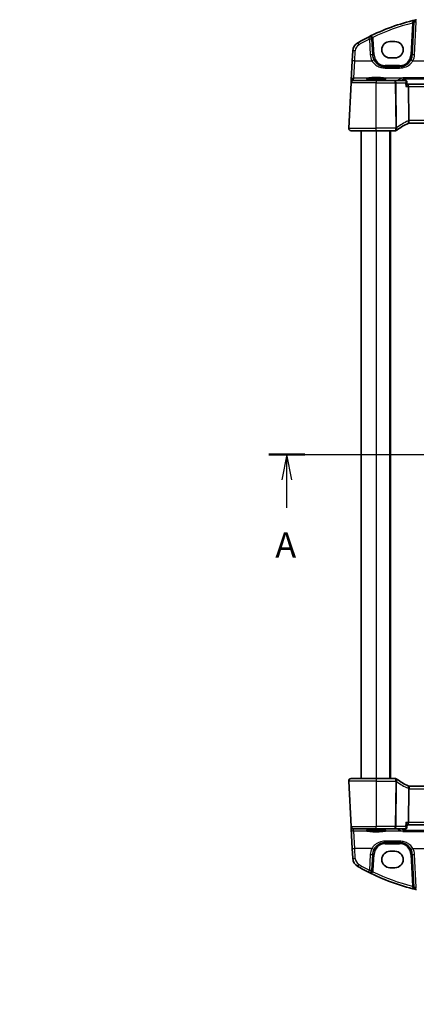
# Model space of a CAD drawing. Units: millimetres. Extents: x 0 to 6296, y 0 to 1124.
# Drawn here: x 1638 to 1796, y 525 to 917 of the extents above; entities that cross this region are included whole.
import ezdxf

# ---------------------------------------------------------------- set-up
doc = ezdxf.new("R2010")
doc.units = ezdxf.units.MM
for name, color, linetype, lineweight in [('Dimension (ISO)', 7, 'Continuous', 18), ('Section Line (ISO)', 7, 'Continuous', 25), ('Visible (ISO)', 7, 'Continuous', 35), ('Visible Narrow (ISO)', 7, 'Continuous', 25)]:
    doc.layers.add(name, color=color, linetype=linetype, lineweight=lineweight)
doc.styles.add('Note Text (TK)', font='MS PGothic.ttf')
doc.dimstyles.new('Default - Method 1b (TK)', dxfattribs={"dimscale": 3, "dimtxt": 2.5, "dimasz": 2.5, "dimexe": 1, "dimexo": 1.5, "dimgap": 1, "dimtad": 1, "dimtoh": 1, "dimrnd": 1e-08, "dimdsep": 46, "dimtxsty": 'Note Text (TK)', "dimcen": 0.09, "dimdle": 5, "dimclrd": 100, "dimclre": 100, "dimclrt": 7, "dimadec": 1, "dimazin": 1, "dimtfac": 1, "dimtmove": 0, "dimatfit": 3, "dimfxl": 1, "dimtolj": 1, "dimlwd": -1, "dimlwe": -1, "dimarcsym": 0})

# ---------------------------------------------------------------- blocks, each defined once
blk = doc.blocks.new('2dTransSection0')
at = {"layer": 'Section Line (ISO)', "linetype": 'Continuous'}
for p, q in [((152.995, 194.069), (217.952, 194.069)), ((154.785, 194.069), (154.285, 191.569)), ((154.785, 191.569), (154.785, 194.069)), ((155.285, 191.569), (154.785, 194.069)), ((216.162, 194.069), (215.662, 191.569)), ((216.162, 191.569), (216.162, 194.069)), ((216.662, 191.569), (216.162, 194.069)), ((154.785, 188.759), (154.785, 191.569)), ((216.162, 188.759), (216.162, 191.569))]:
    blk.add_line(p, q, dxfattribs=at)
at = {"layer": 'Section Line (ISO)', "linetype": 'Continuous', "lineweight": 50}
for p, q in [((152.995, 194.069), (156.575, 194.069)), ((214.372, 194.069), (217.952, 194.069))]:
    blk.add_line(p, q, dxfattribs=at)
at = {"layer": 'Section Line (ISO)', "char_height": 2.5, "attachment_point": 7, "style": 'Note Text (TK)'}
for insert in [(153.649, 183.04), (215.025, 183.04)]:
    blk.add_mtext('A', dxfattribs=dict(at, insert=insert))
blk = doc.blocks.new('*D42')
at = {"layer": 'Defpoints', "color": 0}
for p in [(1778.05, 476.74), (1781.55, 470.68)]:
    blk.add_point(p, dxfattribs=at)
at = {"layer": 'Dimension (ISO)', "color": 100}
for p, q in [((1637.66, 497.35), (1766.15, 497.35)), ((1766.15, 497.35), (1774.3, 483.23)), ((1779.53, 473.71), (1780.07, 473.71)), ((1779.8, 473.44), (1779.8, 473.98))]:
    blk.add_line(p, q, dxfattribs=at)
blk.add_solid([(1775.38, 483.86), (1773.22, 482.61), (1778.05, 476.74)], dxfattribs=at)
at = {"layer": 'Dimension (ISO)', "color": 7, "insert": (1637.66, 511.18), "char_height": 7.5, "attachment_point": 4, "style": 'Note Text (TK)'}
blk.add_mtext('\\A1; 4-M4 六角穴付ボルト\\P4-M4 Countersunk hole', dxfattribs=at)

msp = doc.modelspace()

# ---------------------------------------------------------------- linework, layer by layer
at = {"layer": 'Visible (ISO)'}
for p, q in [((1794.8122, 916.5155), (1794.131, 903.5162)), ((1778.4572, 903.5162), (1778.1307, 909.746)), ((1787.3014, 908.7962), (1785.3014, 908.7962)), ((1770.4668, 905.0564), (1770.2586, 901.0828)), ((1785.3014, 902.2715), (1787.3014, 902.2715)), ((1770.2586, 901.0828), (1769.8536, 893.356)), ((1789.1378, 898.7779), (1783.4504, 898.7779)), ((1768.8565, 874.3302), (1769.7999, 892.3302)), ((1769.8081, 892.4866), (1769.7999, 892.3302)), ((1769.8536, 893.356), (1769.8081, 892.4866)), ((1770.7985, 893.2779), (1779.8014, 893.2779)), ((1787.4168, 893.2779), (1779.8014, 893.2779)), ((1791.5522, 893.2779), (1787.4168, 893.2779)), ((1792.078, 892.7979), (1792.1798, 891.7236)), ((1792.4319, 891.7779), (1792.1746, 891.7779)), ((1940.1708, 891.7779), (1792.4319, 891.7779)), ((1792.7606, 877.3187), (1792.6242, 890.8302)), ((1792.9752, 876.2779), (1939.6276, 876.2779)), ((1779.8014, 873.2779), (1769.8552, 873.2779)), ((1773.8014, 873.2779), (1773.8014, 615.2779)), ((1779.8014, 873.2779), (1787.4476, 873.2779)), ((1785.3014, 873.2779), (1785.3014, 615.2779)), ((1768.8565, 614.2256), (1769.7999, 596.2256)), ((1769.8552, 615.2779), (1779.8014, 615.2779)), ((1787.4476, 615.2779), (1779.8014, 615.2779)), ((1939.6276, 612.2779), (1792.9752, 612.2779)), ((1792.7606, 611.2371), (1792.6242, 597.7256)), ((1769.7999, 596.2256), (1769.8081, 596.0692)), ((1769.8081, 596.0692), (1769.8536, 595.1998)), ((1792.078, 595.7579), (1792.1798, 596.8322)), ((1792.1746, 596.7779), (1792.4319, 596.7779)), ((1792.4319, 596.7779), (1940.1708, 596.7779)), ((1769.8536, 595.1998), (1770.2586, 587.473)), ((1779.8014, 595.2779), (1770.7985, 595.2779)), ((1779.8014, 595.2779), (1787.4168, 595.2779)), ((1787.4168, 595.2779), (1791.5522, 595.2779)), ((1783.4504, 589.7779), (1789.1378, 589.7779)), ((1770.2586, 587.473), (1770.4668, 583.4994)), ((1778.1307, 578.8098), (1778.4572, 585.0396)), ((1787.3014, 586.2843), (1785.3014, 586.2843)), ((1794.131, 585.0396), (1794.8122, 572.0403)), ((1785.3014, 579.7596), (1787.3014, 579.7596))]:
    msp.add_line(p, q, dxfattribs=at)
for centre, radius, start, end in [((1814.892, 834.659), 85, 103.129741, 116.713062), ((1795.8108, 916.4631), 1, 103.129741, 177), ((1814.892, 834.659), 85, 102.947166, 103.129741), ((1814.892, 834.659), 85, 116.713062, 119.943398), ((1777.1321, 909.6936), 1, 3, 116.713062), ((1774.4613, 904.8471), 4, 119.943398, 177), ((1783.4504, 903.7779), 5, 183, 207.251886), ((1789.1378, 903.7779), 5, 332.748114, 357), ((1770.7985, 892.2779), 1, 90, 177), ((1800.5127, 857.837), 20, 113.37282, 127.953536), ((1792.9752, 875.2779), 1, 101.72994, 113.37282), ((1792.9752, 875.2779), 1, 90, 101.72994), ((1769.8552, 874.2779), 1, 177, 270), ((1787.4476, 874.2779), 1, 270, 308.473063), ((1800.5127, 857.837), 20, 127.953536, 128.473063), ((1769.8552, 614.2779), 1, 90, 183), ((1787.4476, 614.2779), 1, 51.526937, 90), ((1800.5127, 630.7188), 20, 231.526937, 232.046464), ((1800.5127, 630.7188), 20, 232.046464, 246.62718), ((1792.9752, 613.2779), 1, 246.62718, 258.27006), ((1792.9752, 613.2779), 1, 258.27006, 270), ((1770.7985, 596.2779), 1, 183, 270), ((1783.4504, 584.7779), 5, 152.748114, 177), ((1789.1378, 584.7779), 5, 3, 27.251886), ((1774.4613, 583.7087), 4, 183, 240.056602), ((1814.892, 653.8967), 85, 240.056602, 243.286938), ((1777.1321, 578.8622), 1, 243.286938, 357), ((1814.892, 653.8967), 85, 243.286938, 256.870259), ((1795.8108, 572.0927), 1, 183, 256.870259), ((1814.892, 653.8967), 85, 256.870259, 257.052834)]:
    msp.add_arc(centre, radius, start, end, dxfattribs=at)
for centre, major_axis, ratio, start_param, end_param in [((1785.3014, 905.5339), (0, 3.2624), 0.99999833, 0, 3.14159265), ((1787.3014, 905.5339), (0, -3.2624), 0.99999833, 0, 3.14159265), ((1792.4319, 890.7779), (0, -1), 0.1925824, 1.6231562, 3.14159265), ((1792.4319, 597.7779), (0, -1), 0.1925824, 0, 1.51843645), ((1785.3014, 583.0219), (0, 3.2624), 0.99999833, 0, 3.14159265), ((1787.3014, 583.0219), (0, -3.2624), 0.99999833, 0, 3.14159265)]:
    msp.add_ellipse(centre, major_axis=major_axis, ratio=ratio, start_param=start_param, end_param=end_param, dxfattribs=at)
for points, knots in [([(1783.4504, 898.7779), (1783.1595, 898.7779), (1782.8685, 898.8034), (1782.1266, 898.9341), (1781.6847, 899.0777), (1780.8256, 899.4933), (1780.4133, 899.7751), (1779.6287, 900.5031), (1779.2726, 900.9695), (1779.0054, 901.4884)], [0, 0, 0, 0, 0.104722547, 0.104722547, 0.272278622, 0.272278622, 0.45441832, 0.45441832, 0.66515339, 0.66515339, 0.66515339, 0.66515339]), ([(1793.5828, 901.4884), (1793.3883, 901.1108), (1793.1466, 900.7603), (1792.4205, 899.9472), (1791.8774, 899.5419), (1790.6137, 898.9456), (1789.8778, 898.7779), (1789.1378, 898.7779)], [-0.665165469, -0.665165469, -0.665165469, -0.665165469, -0.511787476, -0.511787476, -0.266382686, -0.266382686, 0, 0, 0, 0]), ([(1790.515, 894.3834), (1790.5159, 894.3833), (1790.5167, 894.3831), (1790.5715, 894.3714), (1790.6258, 894.3473), (1790.7246, 894.277), (1790.77, 894.2318), (1790.839, 894.1319), (1790.865, 894.0818), (1790.8948, 893.9966), (1790.9031, 893.9659), (1790.9091, 893.9345)], [-0.000398207, -0.000398207, -0.000398207, -0.000398207, 0, 0, 0.0252870888, 0.0252870888, 0.0489814956, 0.0489814956, 0.0673890682, 0.0673890682, 0.0771832182, 0.0771832182, 0.0771832182, 0.0771832182]), ([(1783.6072, 893.9863), (1783.6073, 893.9865), (1783.5915, 893.9778), (1783.5388, 893.9596), (1783.5008, 893.9488), (1783.3963, 893.9244), (1783.325, 893.9107), (1783.1514, 893.8826), (1783.0469, 893.8684), (1782.8092, 893.8409), (1782.6753, 893.8276), (1782.3829, 893.8029), (1782.2242, 893.7915), (1781.8868, 893.7708), (1781.7081, 893.7616), (1781.3355, 893.7457), (1781.1417, 893.739), (1780.7442, 893.7285), (1780.5405, 893.7246), (1780.1284, 893.7196), (1779.9201, 893.7186), (1779.5042, 893.7194), (1779.2966, 893.7213), (1778.8875, 893.7279), (1778.686, 893.7326), (1778.2943, 893.7447), (1778.104, 893.7521), (1777.7398, 893.7695), (1777.5659, 893.7794), (1777.239, 893.8015), (1777.086, 893.8136), (1776.8056, 893.8396), (1776.678, 893.8535), (1776.4527, 893.8824), (1776.3545, 893.8974), (1776.193, 893.927), (1776.1281, 893.9418), (1776.039, 893.9672), (1776.01, 893.9788), (1775.9969, 893.9854), (1775.9956, 893.9864), (1775.9956, 893.9864)], [-1.43081413, -1.43081413, -1.43081413, -1.43081413, -1.32341013, -1.32341013, -1.21169385, -1.21169385, -1.07399893, -1.07399893, -0.92375964, -0.92375964, -0.76850993, -0.76850993, -0.61123556, -0.61123556, -0.45310858, -0.45310858, -0.29462194, -0.29462194, -0.13599168, -0.13599168, 0.02268876, 0.02268876, 0.18137891, 0.18137891, 0.34005055, 0.34005055, 0.49865286, 0.49865286, 0.65706627, 0.65706627, 0.81501522, 0.81501522, 0.97185914, 0.97185914, 1.12599501, 1.12599501, 1.27291157, 1.27291157, 1.39909593, 1.39909593, 1.43081413, 1.43081413, 1.43081413, 1.43081413]), ([(1791.7321, 893.2465), (1791.7216, 893.2503), (1791.7108, 893.2538), (1791.6884, 893.2602), (1791.6769, 893.2632), (1791.6532, 893.2683), (1791.6411, 893.2705), (1791.6164, 893.2741), (1791.6037, 893.2755), (1791.5782, 893.2774), (1791.5653, 893.2779), (1791.5522, 893.2779)], [0, 0, 0, 0, 0.00090228767, 0.00090228767, 0.00180457534, 0.00180457534, 0.00270686301, 0.00270686301, 0.00360915068, 0.00360915068, 0.00451143834, 0.00451143834, 0.00451143834, 0.00451143834]), ([(1792.1798, 891.7236), (1792.1803, 891.7182), (1792.1804, 891.7125), (1792.1785, 891.6637), (1792.1588, 891.6048), (1792.0829, 891.4449), (1792.0163, 891.336), (1791.8515, 891.0984), (1791.7499, 890.9667), (1791.6382, 890.8332), (1791.637, 890.8317), (1791.6357, 890.8302)], [0.025045266, 0.025045266, 0.025045266, 0.025045266, 0.030285691, 0.030285691, 0.067308518, 0.067308518, 0.117233277, 0.117233277, 0.170664444, 0.170664444, 0.171265956, 0.171265956, 0.171265956, 0.171265956]), ([(1792.078, 892.7979), (1792.0755, 892.8243), (1792.0708, 892.8537), (1792.0538, 892.918), (1792.0413, 892.9531), (1792.0049, 893.0254), (1791.9807, 893.0626), (1791.9209, 893.1314), (1791.8854, 893.1628), (1791.8098, 893.2135), (1791.7701, 893.2329), (1791.7321, 893.2465)], [-0.0123693854, -0.0123693854, -0.0123693854, -0.0123693854, -0.0098955083, -0.0098955083, -0.0074216313, -0.0074216313, -0.0049477542, -0.0049477542, -0.0024738771, -0.0024738771, 0, 0, 0, 0]), ([(1792.7719, 876.257), (1792.7722, 876.2571), (1792.7725, 876.2571), (1792.785, 876.26), (1792.796, 876.2689), (1792.8147, 876.2983), (1792.8226, 876.3185), (1792.8418, 876.3963), (1792.8483, 876.4702), (1792.8473, 876.6536), (1792.8402, 876.7601), (1792.813, 876.9941), (1792.7932, 877.1191), (1792.7682, 877.2449)], [-0.156061426, -0.156061426, -0.156061426, -0.156061426, -0.155591243, -0.155591243, -0.135689073, -0.135689073, -0.116243585, -0.116243585, -0.076907327, -0.076907327, -0.038494373, -0.038494373, 0, 0, 0, 0]), ([(1769.2188, 873.5065), (1769.2185, 873.5068), (1769.2181, 873.5071), (1769.2155, 873.5093), (1769.2132, 873.5112), (1769.2079, 873.5156), (1769.2058, 873.5174), (1769.1979, 873.5242), (1769.192, 873.5294), (1769.1747, 873.545), (1769.1634, 873.5556), (1769.1305, 873.588), (1769.1097, 873.6105), (1769.0657, 873.6628), (1769.0427, 873.6934), (1769.005, 873.7503), (1768.9897, 873.7758), (1768.9614, 873.828), (1768.9483, 873.8552), (1768.9132, 873.9368), (1768.8955, 873.991), (1768.871, 874.0936), (1768.8632, 874.1423), (1768.8549, 874.2372), (1768.8541, 874.2842), (1768.8565, 874.3302)], [0, 0, 0, 0, 0.000251863, 0.000251863, 0.001780049, 0.001780049, 0.002773332, 0.002773332, 0.00542069, 0.00542069, 0.010714162, 0.010714162, 0.021224241, 0.021224241, 0.03384007, 0.03384007, 0.042966356, 0.042966356, 0.051804509, 0.051804509, 0.06998137, 0.06998137, 0.086148483, 0.086148483, 0.101137192, 0.101137192, 0.101137192, 0.101137192]), ([(1768.8565, 614.2256), (1768.8541, 614.272), (1768.855, 614.3195), (1768.8641, 614.4236), (1768.8742, 614.4811), (1768.8966, 614.5643), (1768.9047, 614.5904), (1768.921, 614.6355), (1768.9286, 614.655), (1768.9512, 614.7073), (1768.9679, 614.7408), (1768.9997, 614.7968), (1769.0148, 614.8208), (1769.0554, 614.88), (1769.0819, 614.9134), (1769.1443, 614.9831), (1769.18, 615.0173), (1769.2188, 615.0493)], [0, 0, 0, 0, 0.015345593, 0.015345593, 0.034731566, 0.034731566, 0.043533338, 0.043533338, 0.049962375, 0.049962375, 0.060814616, 0.060814616, 0.069754086, 0.069754086, 0.084171808, 0.084171808, 0.102053194, 0.102053194, 0.102053194, 0.102053194]), ([(1792.7719, 612.2988), (1792.7722, 612.2987), (1792.7725, 612.2986), (1792.7851, 612.2957), (1792.7961, 612.2867), (1792.8152, 612.2566), (1792.8232, 612.2355), (1792.8421, 612.1566), (1792.8483, 612.0835), (1792.8473, 611.9018), (1792.8402, 611.7959), (1792.8131, 611.5622), (1792.7933, 611.4369), (1792.7682, 611.3108)], [-0.15605604, -0.15605604, -0.15605604, -0.15605604, -0.15558167, -0.15558167, -0.135528943, -0.135528943, -0.115512231, -0.115512231, -0.076810368, -0.076810368, -0.038577376, -0.038577376, 0, 0, 0, 0]), ([(1791.6357, 597.7256), (1791.637, 597.7241), (1791.6382, 597.7226), (1791.7499, 597.5891), (1791.8515, 597.4574), (1792.0163, 597.2197), (1792.0829, 597.1109), (1792.1588, 596.951), (1792.1785, 596.8921), (1792.1804, 596.8433), (1792.1803, 596.8376), (1792.1798, 596.8322)], [-0.000607577, -0.000607577, -0.000607577, -0.000607577, 0, 0, 0.053969983, 0.053969983, 0.104398198, 0.104398198, 0.141794374, 0.141794374, 0.147087645, 0.147087645, 0.147087645, 0.147087645]), ([(1775.9955, 594.5695), (1775.9954, 594.5692), (1776.0113, 594.578), (1776.0639, 594.5962), (1776.1019, 594.607), (1776.2064, 594.6314), (1776.2777, 594.6451), (1776.4513, 594.6731), (1776.5559, 594.6874), (1776.7936, 594.7149), (1776.9275, 594.7281), (1777.2198, 594.7529), (1777.3786, 594.7643), (1777.7159, 594.785), (1777.8947, 594.7942), (1778.2672, 594.8101), (1778.461, 594.8167), (1778.8585, 594.8273), (1779.0623, 594.8312), (1779.4743, 594.8361), (1779.6826, 594.8372), (1780.0986, 594.8363), (1780.3061, 594.8345), (1780.7152, 594.8279), (1780.9167, 594.8232), (1781.3085, 594.8111), (1781.4987, 594.8037), (1781.8629, 594.7863), (1782.0369, 594.7764), (1782.3638, 594.7543), (1782.5167, 594.7422), (1782.7972, 594.7162), (1782.9248, 594.7023), (1783.15, 594.6734), (1783.2482, 594.6584), (1783.4097, 594.6288), (1783.4747, 594.614), (1783.5638, 594.5886), (1783.5928, 594.577), (1783.6058, 594.5704), (1783.6072, 594.5694), (1783.6072, 594.5694)], [-1.43081413, -1.43081413, -1.43081413, -1.43081413, -1.32341013, -1.32341013, -1.21169385, -1.21169385, -1.07399893, -1.07399893, -0.92375964, -0.92375964, -0.76850993, -0.76850993, -0.61123556, -0.61123556, -0.45310858, -0.45310858, -0.29462194, -0.29462194, -0.13599168, -0.13599168, 0.02268876, 0.02268876, 0.18137891, 0.18137891, 0.34005055, 0.34005055, 0.49865286, 0.49865286, 0.65706627, 0.65706627, 0.81501522, 0.81501522, 0.97185914, 0.97185914, 1.12599501, 1.12599501, 1.27291157, 1.27291157, 1.39909593, 1.39909593, 1.43081413, 1.43081413, 1.43081413, 1.43081413]), ([(1790.515, 594.1723), (1790.5159, 594.1725), (1790.5167, 594.1727), (1790.5619, 594.1823), (1790.6063, 594.2002), (1790.6902, 594.2516), (1790.7301, 594.2848), (1790.8027, 594.367), (1790.8355, 594.4163), (1790.8827, 594.5187), (1790.8991, 594.5686), (1790.9091, 594.6213)], [-0.0829122405, -0.0829122405, -0.0829122405, -0.0829122405, -0.0825167482, -0.0825167482, -0.061902562, -0.061902562, -0.0420012233, -0.0420012233, -0.0220548687, -0.0220548687, -0.0059056463, -0.0059056463, -0.0059056463, -0.0059056463]), ([(1791.5522, 595.2779), (1791.5653, 595.2779), (1791.5782, 595.2784), (1791.6037, 595.2802), (1791.6164, 595.2816), (1791.6411, 595.2852), (1791.6532, 595.2875), (1791.6769, 595.2926), (1791.6884, 595.2955), (1791.7108, 595.302), (1791.7216, 595.3055), (1791.7321, 595.3093)], [0, 0, 0, 0, 0.00090228767, 0.00090228767, 0.00180457534, 0.00180457534, 0.00270686301, 0.00270686301, 0.00360915068, 0.00360915068, 0.00451143834, 0.00451143834, 0.00451143834, 0.00451143834]), ([(1791.7321, 595.3093), (1791.7701, 595.3229), (1791.8098, 595.3422), (1791.8854, 595.393), (1791.9209, 595.4244), (1791.9807, 595.4932), (1792.0049, 595.5304), (1792.0413, 595.6027), (1792.0538, 595.6378), (1792.0708, 595.7021), (1792.0755, 595.7315), (1792.078, 595.7579)], [-0.0852989286, -0.0852989286, -0.0852989286, -0.0852989286, -0.0828250516, -0.0828250516, -0.0803511745, -0.0803511745, -0.0778772974, -0.0778772974, -0.0754034203, -0.0754034203, -0.0729295432, -0.0729295432, -0.0729295432, -0.0729295432]), ([(1779.0054, 587.0674), (1779.1999, 587.445), (1779.4416, 587.7954), (1780.1677, 588.6086), (1780.7108, 589.0139), (1781.9745, 589.6101), (1782.7104, 589.7779), (1783.4504, 589.7779)], [-0.665165469, -0.665165469, -0.665165469, -0.665165469, -0.511787476, -0.511787476, -0.266382686, -0.266382686, 0, 0, 0, 0]), ([(1789.1378, 589.7779), (1789.4287, 589.7779), (1789.7197, 589.7524), (1790.4616, 589.6217), (1790.9035, 589.478), (1791.7626, 589.0625), (1792.1749, 588.7806), (1792.9595, 588.0527), (1793.3156, 587.5862), (1793.5828, 587.0674)], [0, 0, 0, 0, 0.104722556, 0.104722556, 0.272278647, 0.272278647, 0.454418334, 0.454418334, 0.66515339, 0.66515339, 0.66515339, 0.66515339])]:
    msp.add_open_spline(points, degree=3, knots=knots, dxfattribs=at)
for points, degree in [([(1790.9168, 893.8757), (1790.9154, 893.8955), (1790.9128, 893.9151), (1790.9091, 893.9345)], 3), ([(1792.7606, 877.3187), (1792.7608, 877.2938), (1792.7634, 877.2693), (1792.7682, 877.2449)], 3), ([(1792.7682, 611.3108), (1792.7634, 611.2867), (1792.7608, 611.2621), (1792.7606, 611.2371)], 3), ([(1790.9091, 594.6213), (1790.9128, 594.6407), (1790.9154, 594.6603), (1790.9168, 594.68)], 3), ([(1790.9586, 595.2779), (1790.9377, 594.979), (1790.9168, 594.68)], 2)]:
    msp.add_open_spline(points, degree=degree, dxfattribs=at)
msp.add_rational_spline([(1790.9168, 893.8757), (1790.9377, 893.5768), (1790.9586, 893.2779)], [0.999999999825, 0.999999999802, 0.999999999787], degree=2, dxfattribs=at)
at = {"layer": 'Visible Narrow (ISO)'}
for p, q in [((1794.2936, 916.1466), (1793.6316, 903.5162)), ((1795.1296, 903.551), (1795.8108, 916.5503)), ((1777.1321, 909.7808), (1777.4586, 903.551)), ((1778.9565, 903.5162), (1778.6301, 909.746)), ((1771.2572, 901.1176), (1771.4654, 905.0912)), ((1770.8523, 894.2998), (1771.2572, 901.1176)), ((1771.2572, 901.1176), (1778.1164, 901.1176)), ((1783.4504, 899.2517), (1783.4504, 898.7779)), ((1789.1378, 899.2517), (1783.4504, 899.2517)), ((1783.4504, 898.2477), (1783.4504, 898.7779)), ((1783.4504, 898.2477), (1789.1378, 898.2477)), ((1789.1378, 899.2517), (1789.1378, 898.7779)), ((1789.1378, 898.2477), (1789.1378, 898.7779)), ((1794.4718, 901.1176), (1809.42, 901.1176)), ((1770.8067, 893.4304), (1770.8523, 894.2998)), ((1770.8523, 894.2998), (1776.9167, 894.2998)), ((1782.6861, 894.2998), (1790.3688, 894.2998)), ((1942.0877, 894.3834), (1790.515, 894.3834)), ((1779.8014, 892.3302), (1769.7999, 892.3302)), ((1771.9922, 893.326), (1770.8067, 893.4304)), ((1771.9922, 893.326), (1771.9922, 893.2779)), ((1788.2469, 893.326), (1771.9922, 893.326)), ((1779.8014, 893.2779), (1779.8014, 892.3302)), ((1779.8014, 892.3302), (1787.4168, 892.3302)), ((1779.8014, 874.3302), (1779.8014, 892.3302)), ((1787.4168, 892.3302), (1787.4168, 893.2779)), ((1787.4168, 892.3302), (1787.5972, 874.448)), ((1787.9681, 874.448), (1787.7876, 892.3302)), ((1787.7876, 892.3302), (1791.4936, 892.3302)), ((1788.2469, 893.2779), (1788.2469, 893.326)), ((1790.9091, 893.9345), (1941.6936, 893.9345)), ((1791.6357, 890.8302), (1792.6242, 890.8302)), ((1792.6242, 890.8302), (1939.9785, 890.8302)), ((1792.9752, 876.2779), (1792.9752, 877.3302)), ((1939.6276, 877.3302), (1792.9752, 877.3302)), ((1768.8565, 874.3302), (1779.8014, 874.3302)), ((1779.8014, 873.2779), (1779.8014, 874.3302)), ((1787.4476, 874.3302), (1779.8014, 874.3302)), ((1779.8014, 873.2779), (1779.8014, 615.2779)), ((1785.1014, 873.2779), (1785.1014, 615.2779)), ((1785.5014, 873.2779), (1785.5014, 615.2779)), ((1787.4476, 874.3302), (1787.4476, 873.2779)), ((1779.8014, 614.2256), (1768.8565, 614.2256)), ((1779.8014, 615.2779), (1779.8014, 614.2256)), ((1779.8014, 614.2256), (1787.4476, 614.2256)), ((1779.8014, 614.2256), (1779.8014, 596.2256)), ((1787.5972, 614.1078), (1787.4168, 596.2256)), ((1787.4476, 615.2779), (1787.4476, 614.2256)), ((1787.7876, 596.2256), (1787.9681, 614.1078)), ((1792.9752, 612.2779), (1792.9752, 611.2256)), ((1792.9752, 611.2256), (1939.6276, 611.2256)), ((1769.7999, 596.2256), (1779.8014, 596.2256)), ((1779.8014, 595.2779), (1779.8014, 596.2256)), ((1787.4168, 596.2256), (1779.8014, 596.2256)), ((1787.4168, 595.2779), (1787.4168, 596.2256)), ((1791.4936, 596.2256), (1787.7876, 596.2256)), ((1792.6242, 597.7256), (1791.6357, 597.7256)), ((1939.9785, 597.7256), (1792.6242, 597.7256)), ((1770.8067, 595.1254), (1771.9922, 595.2298)), ((1770.8523, 594.2559), (1770.8067, 595.1254)), ((1771.2572, 587.4382), (1770.8523, 594.2559)), ((1776.9167, 594.2559), (1770.8523, 594.2559)), ((1771.9922, 595.2298), (1771.9922, 595.2779)), ((1771.9922, 595.2298), (1788.2469, 595.2298)), ((1790.3688, 594.2559), (1782.6861, 594.2559)), ((1788.2469, 595.2298), (1788.2469, 595.2779)), ((1790.515, 594.1723), (1942.0877, 594.1723)), ((1941.6936, 594.6213), (1790.9091, 594.6213)), ((1789.1378, 590.3081), (1783.4504, 590.3081)), ((1783.4504, 590.3081), (1783.4504, 589.7779)), ((1783.4504, 589.3041), (1783.4504, 589.7779)), ((1783.4504, 589.3041), (1789.1378, 589.3041)), ((1789.1378, 590.3081), (1789.1378, 589.7779)), ((1789.1378, 589.3041), (1789.1378, 589.7779)), ((1771.4654, 583.4645), (1771.2572, 587.4382)), ((1778.1164, 587.4382), (1771.2572, 587.4382)), ((1777.4586, 585.0047), (1777.1321, 578.775)), ((1778.6301, 578.8098), (1778.9565, 585.0396)), ((1793.6316, 585.0396), (1794.2936, 572.4091)), ((1794.4718, 587.4382), (1809.42, 587.4382)), ((1795.8108, 572.0055), (1795.1296, 585.0047))]:
    msp.add_line(p, q, dxfattribs=at)
for centre, radius, start, end in [((1814.892, 834.7114), 84, 104.194813, 115.714692), ((1814.892, 834.7462), 84, 116.713062, 119.943398), ((1777.1321, 909.6675), 1.5, 3, 28.905091), ((1774.4613, 904.9342), 3, 119.943398, 177), ((1783.4504, 903.865), 6, 183, 207.251886), ((1783.4504, 903.7517), 4.5, 183, 270), ((1789.1378, 903.7517), 4.5, 270, 357), ((1789.1378, 903.865), 6, 332.748114, 357), ((1800.8836, 857.8893), 21, 113.37282, 127.953536), ((1793.3461, 875.3302), 2, 106.793301, 113.37282), ((1792.9752, 875.3302), 2, 90, 96.159248), ((1800.5127, 857.8893), 21, 127.953536, 128.473063), ((1800.5127, 630.6665), 21, 231.526937, 232.046464), ((1800.8836, 630.6665), 21, 232.046464, 246.62718), ((1793.3461, 613.2256), 2, 246.62718, 253.206699), ((1792.9752, 613.2256), 2, 263.840752, 270), ((1783.4504, 584.8041), 4.5, 90, 177), ((1789.1378, 584.8041), 4.5, 3, 90), ((1783.4504, 584.6907), 6, 152.748114, 177), ((1789.1378, 584.6907), 6, 3, 27.251886), ((1774.4613, 583.6216), 3, 183, 240.056602), ((1814.892, 653.8096), 84, 240.056602, 243.286938), ((1777.1321, 578.8883), 1.5, 331.094909, 357), ((1814.892, 653.8444), 84, 244.285308, 255.805187)]:
    msp.add_arc(centre, radius, start, end, dxfattribs=at)
for centre, major_axis, ratio, start_param, end_param in [((1794.2936, 916.1728), (0.4993, -0.0262), 0.05226443, 4.71512804, 6.28318531), ((1794.3129, 916.5416), (0.4993, -0.0262), 0.27767359, 4.78493988, 6.28318531), ((1795.8108, 916.4631), (-0.9986, 0.0523), 0.0870372, 4.71695038, 6.28318531), ((1795.8108, 916.4631), (-0.2272, 0.9739), 0.01986973, 4.79736856, 6.28318531), ((1777.1321, 909.6936), (-0.4495, 0.8933), 0.03929776, 4.79032136, 6.28318531), ((1777.1321, 909.6936), (0.9986, 0.0523), 0.0870372, 0, 1.56623493), ((1778.4452, 910.4187), (-0.4377, -0.2417), 0.04583069, 0, 1.54549651), ((1772.9639, 907.4466), (-0.4991, 0.8665), 0.04362788, 4.78798306, 6.28318531), ((1778.6301, 909.7721), (-0.4993, -0.0262), 0.05226443, 0, 1.56805727), ((1771.4654, 905.0041), (-0.9986, 0.0523), 0.0870372, 4.71695038, 6.28318531), ((1777.4586, 903.4639), (0.9986, 0.0523), 0.0870372, 0, 1.56623493), ((1778.9565, 903.5424), (-0.4993, -0.0262), 0.05226443, 0, 1.56805727), ((1793.6316, 903.5424), (0.4993, -0.0262), 0.05226443, 4.71512804, 6.28318531), ((1795.1296, 903.4639), (-0.9986, 0.0523), 0.0870372, 4.71695038, 6.28318531), ((1771.2572, 901.0305), (-0.9986, 0.0523), 0.0870372, 4.71695038, 6.28318531), ((1778.1164, 901.0305), (0.889, 0.4579), 0.07754341, 0, 1.53087683), ((1794.4718, 901.0305), (-0.889, 0.4579), 0.07754341, 4.75230847, 6.28318531), ((1770.8523, 893.3036), (-0.9986, 0.0523), 0.99618431, 4.76454943, 6.28318531), ((1779.8014, 894.0638), (3.95, 0), 0.08748866, 2.38957101, 7.03520695), ((1779.8014, 893.8645), (-3.75, 0), 0.09215473, 5.53116367, 6.06398167), ((1776.9167, 894.1006), (-0.0186, 0.1991), 0.72882318, 4.64432543, 6.15554899), ((1782.6861, 894.1006), (0.0186, 0.1991), 0.72882318, 0.12763632, 1.63885988), ((1779.8014, 893.8645), (-3.75, 0), 0.09215473, 3.36075494, 3.89361429), ((2009.3192, 890.1433), (-224.0453, 0), 0.08749123, 6.06951632, 6.12009544), ((1790.3688, 893.8017), (-0.187, 0.4637), 0.9737083, 4.42584727, 5.89057629), ((1770.8067, 892.4342), (-0.9986, 0.0523), 0.99618431, 4.76454943, 6.28318531), ((1770.8067, 892.4342), (-0.9986, 0.0523), 0.02167317, 6.12247226, 6.28318531), ((1770.8067, 892.4342), (0.0877, 0.9961), 0.70804064, 0.12373555, 0.78818388), ((1772.0795, 892.3221), (-0.9994, 0.3893), 0.92642428, 5.14090963, 5.42275803), ((1787.4168, 892.2779), (0, 1), 0.37139068, 4.76474886, 6.28318531), ((1787.4168, 892.2779), (0.9999, 0.0101), 0.0523333, 1.1902896, 1.57026814), ((1788.2469, 892.8279), (-0.2347, 0.4415), 0.98307469, 5.358079, 5.78739456), ((1791.5632, 892.7759), (0.1689, 0.4706), 0.96500923, 0, 0.3217273), ((1792.1818, 877.1138), (0.3967, -0.9179), 0.36299713, 0, 1.47154146), ((1787.4476, 874.2779), (0.6221, -0.7829), 0.03258801, 0, 1.61178166), ((1787.5972, 874.3957), (-0.9999, -0.0101), 0.0523333, 4.33188225, 4.71186079), ((1787.5972, 874.3957), (0.615, -0.7885), 0.03221522, 0, 1.61207546), ((1787.5972, 874.3957), (0.615, -0.7885), 0.3304503, 0, 1.38285886), ((1787.4476, 614.2779), (0.6221, 0.7829), 0.03258801, 4.67140365, 6.28318531), ((1787.5972, 614.1601), (0.615, 0.7885), 0.03221522, 4.67110985, 6.28318531), ((1787.5972, 614.1601), (0.9999, -0.0101), 0.0523333, 4.71291717, 5.09289571), ((1787.5972, 614.1601), (0.615, 0.7885), 0.3304503, 4.90032645, 6.28318531), ((1792.1818, 611.442), (0.3967, 0.9179), 0.36299713, 4.81164384, 6.28318531), ((1770.8067, 596.1215), (-0.9986, -0.0523), 0.99618431, 0, 1.51863588), ((1770.8067, 596.1215), (-0.9986, -0.0523), 0.02167317, 0, 0.16071305), ((1787.4168, 596.2779), (0, -1), 0.37139068, 0, 1.51843645), ((1787.4168, 596.2779), (-0.9999, 0.0101), 0.0523333, 1.57132452, 1.95130305), ((1770.8523, 595.2521), (-0.9986, -0.0523), 0.99618431, 0, 1.51863588), ((1770.8067, 596.1215), (0.0877, -0.9961), 0.70804064, 5.49500143, 6.15944976), ((1772.0795, 596.2336), (-0.9994, -0.3893), 0.92642428, 0.86042728, 1.14227568), ((1779.8014, 594.492), (-3.95, 0), 0.08748866, 2.38957101, 7.03520695), ((1779.8014, 594.6913), (3.75, 0), 0.09215473, 3.36075494, 3.89361429), ((1776.9167, 594.4552), (-0.0186, -0.1991), 0.72882318, 0.12763632, 1.63885988), ((1779.8014, 594.6913), (3.75, 0), 0.09215473, 5.53116367, 6.06398167), ((1782.6861, 594.4552), (0.0186, -0.1991), 0.72882318, 4.64432543, 6.15554899), ((1788.2469, 595.7278), (0.2347, 0.4415), 0.98307469, 3.6373834, 4.06669896), ((2009.3192, 598.4125), (224.0453, 0), 0.08749123, 3.30468252, 3.35526164), ((1790.3688, 594.754), (-0.187, -0.4637), 0.9737083, 0.39260901, 1.85733804), ((1791.5632, 595.7799), (0.1689, -0.4706), 0.96500923, 5.96145801, 6.28318531), ((1771.2572, 587.5253), (-0.9986, -0.0523), 0.0870372, 0, 1.56623493), ((1777.4586, 585.0919), (0.9986, -0.0523), 0.0870372, 4.71695038, 6.28318531), ((1778.1164, 587.5253), (0.889, -0.4579), 0.07754341, 4.75230847, 6.28318531), ((1778.9565, 585.0134), (-0.4993, 0.0262), 0.05226443, 4.71512804, 6.28318531), ((1794.4718, 587.5253), (-0.889, -0.4579), 0.07754341, 0, 1.53087683), ((1793.6316, 585.0134), (0.4993, 0.0262), 0.05226443, 0, 1.56805727), ((1795.1296, 585.0919), (-0.9986, -0.0523), 0.0870372, 0, 1.56623493), ((1771.4654, 583.5517), (-0.9986, -0.0523), 0.0870372, 0, 1.56623493), ((1772.9639, 581.1092), (-0.4991, -0.8665), 0.04362788, 0, 1.49520225), ((1777.1321, 578.8622), (-0.4495, -0.8933), 0.03929776, 0, 1.49286395), ((1777.1321, 578.8622), (0.9986, -0.0523), 0.0870372, 4.71695038, 6.28318531), ((1778.4452, 578.1371), (-0.4377, 0.2417), 0.04583069, 4.7376888, 6.28318531), ((1778.6301, 578.7836), (-0.4993, 0.0262), 0.05226443, 4.71512804, 6.28318531), ((1794.2936, 572.383), (0.4993, 0.0262), 0.05226443, 0, 1.56805727), ((1794.3129, 572.0141), (0.4993, 0.0262), 0.27767359, 0, 1.49824543), ((1795.8108, 572.0927), (-0.9986, -0.0523), 0.0870372, 0, 1.56623493), ((1795.8108, 572.0927), (-0.2272, -0.9739), 0.01986973, 0, 1.48581675)]:
    msp.add_ellipse(centre, major_axis=major_axis, ratio=ratio, start_param=start_param, end_param=end_param, dxfattribs=at)
for points, knots in [([(1794.3418, 916.4014), (1794.334, 916.36), (1794.326, 916.3178), (1794.3099, 916.2327), (1794.3017, 916.1897), (1794.2936, 916.1466)], [-0.0375326094, -0.0375326094, -0.0375326094, -0.0375326094, -0.0187663047, -0.0187663047, 0, 0, 0, 0]), ([(1795.5837, 917.437), (1795.5414, 917.4271), (1795.4994, 917.416), (1795.2743, 917.3493), (1795.0979, 917.2716), (1794.8102, 917.0893), (1794.6934, 916.9941), (1794.5181, 916.7973), (1794.4535, 916.7032), (1794.3769, 916.5365), (1794.3547, 916.4694), (1794.3418, 916.4014)], [-0.000777531, -0.000777531, -0.000777531, -0.000777531, 0.017702972, 0.017702972, 0.0989203, 0.0989203, 0.162887776, 0.162887776, 0.212093526, 0.212093526, 0.242847121, 0.242847121, 0.242847121, 0.242847121]), ([(1778.4452, 910.3925), (1778.4213, 910.4332), (1778.3928, 910.4718), (1778.309, 910.564), (1778.2486, 910.6123), (1778.109, 910.6963), (1778.0282, 910.7303), (1777.8701, 910.7766), (1777.7918, 910.7911), (1777.5882, 910.8116), (1777.4624, 910.808), (1777.2252, 910.777), (1777.1136, 910.7518), (1776.8942, 910.683), (1776.7861, 910.639), (1776.6826, 910.5869)], [0, 0, 0, 0, 0.021239, 0.021239, 0.0552214, 0.0552214, 0.092736633, 0.092736633, 0.126777985, 0.126777985, 0.180061441, 0.180061441, 0.228339777, 0.228339777, 0.27737637, 0.27737637, 0.27737637, 0.27737637]), ([(1778.1164, 901.1176), (1778.4371, 900.5683), (1778.8644, 900.0744), (1779.8058, 899.3036), (1780.3007, 899.0052), (1781.3316, 898.5652), (1781.8618, 898.4131), (1782.7521, 898.2747), (1783.1013, 898.2477), (1783.4504, 898.2477)], [-0.66515339, -0.66515339, -0.66515339, -0.66515339, -0.45441832, -0.45441832, -0.272278622, -0.272278622, -0.104722547, -0.104722547, 0, 0, 0, 0]), ([(1789.1378, 898.2477), (1790.0257, 898.2477), (1790.9089, 898.4253), (1792.4253, 899.0566), (1793.077, 899.4858), (1793.9483, 900.3468), (1794.2384, 900.7178), (1794.4718, 901.1176)], [0, 0, 0, 0, 0.266382686, 0.266382686, 0.511787476, 0.511787476, 0.665165469, 0.665165469, 0.665165469, 0.665165469]), ([(1782.6861, 894.2998), (1782.4609, 894.3203), (1782.2059, 894.3495), (1781.414, 894.4341), (1780.8215, 894.4878), (1779.6734, 894.5175), (1779.1233, 894.5017), (1778.2127, 894.4366), (1777.8376, 894.397), (1777.2899, 894.3375), (1777.094, 894.316), (1776.9167, 894.2998)], [-0.648472827, -0.648472827, -0.648472827, -0.648472827, -0.549367246, -0.549367246, -0.365329195, -0.365329195, -0.202960664, -0.202960664, -0.078061794, -0.078061794, 0, 0, 0, 0]), ([(1777.0627, 894.1006), (1777.2311, 894.1172), (1777.4171, 894.1393), (1777.9371, 894.2004), (1778.2931, 894.241), (1779.1577, 894.3079), (1779.6799, 894.3241), (1780.7698, 894.2935), (1781.3323, 894.2384), (1782.0841, 894.1516), (1782.3262, 894.1217), (1782.54, 894.1006)], [0, 0, 0, 0, 0.078061794, 0.078061794, 0.202960664, 0.202960664, 0.365329195, 0.365329195, 0.549367246, 0.549367246, 0.648472827, 0.648472827, 0.648472827, 0.648472827]), ([(1789.5505, 893.2779), (1789.6006, 893.3015), (1789.6513, 893.3251), (1789.7024, 893.3487), (1789.9067, 893.443), (1790.119, 893.5371), (1790.5064, 893.7026), (1790.6783, 893.774), (1790.8548, 893.8453)], [-1.3866579267, -1.3866579267, -1.3866579267, -1.3866579267, -1.3829824621, -1.3829824621, -1.3829824621, -1.3682947077, -1.3682947077, -1.3571273424, -1.3571273424, -1.3571273424, -1.3571273424]), ([(1791.5798, 893.2739), (1791.6029, 893.2672), (1791.6221, 893.252), (1791.6599, 893.1946), (1791.6716, 893.1422), (1791.6775, 892.9985), (1791.6655, 892.9011), (1791.6114, 892.6505), (1791.5593, 892.4907), (1791.4936, 892.3302)], [0, 0, 0, 0, 0.0113082952, 0.0113082952, 0.0294015674, 0.0294015674, 0.0529228213, 0.0529228213, 0.0857141162, 0.0857141162, 0.0857141162, 0.0857141162]), ([(1791.4936, 892.3302), (1791.6351, 892.4169), (1791.7636, 892.5024), (1791.9395, 892.6344), (1791.9994, 892.6851), (1792.0643, 892.7565), (1792.0796, 892.7813), (1792.078, 892.7979)], [-0.0857141162, -0.0857141162, -0.0857141162, -0.0857141162, -0.0529228213, -0.0529228213, -0.0294015674, -0.0294015674, -0.0123693854, -0.0123693854, -0.0123693854, -0.0123693854]), ([(1791.5522, 893.2779), (1791.5568, 893.2779), (1791.5614, 893.2776), (1791.5706, 893.2762), (1791.5752, 893.2752), (1791.5798, 893.2739)], [-0.00451143834, -0.00451143834, -0.00451143834, -0.00451143834, -0.00225571917, -0.00225571917, 0, 0, 0, 0]), ([(1792.078, 595.7579), (1792.0786, 595.7647), (1792.0764, 595.773), (1792.0622, 595.8012), (1792.0429, 595.8246), (1791.993, 595.8739), (1791.9634, 595.8998), (1791.8763, 595.9701), (1791.8129, 596.0166), (1791.6666, 596.1168), (1791.5826, 596.1711), (1791.4936, 596.2256)], [-0.0729295432, -0.0729295432, -0.0729295432, -0.0729295432, -0.0658497775, -0.0658497775, -0.0519899628, -0.0519899628, -0.0395672102, -0.0395672102, -0.0201952521, -0.0201952521, 0.0004151876, 0.0004151876, 0.0004151876, 0.0004151876]), ([(1791.4936, 596.2256), (1791.5349, 596.1247), (1791.5709, 596.0237), (1791.6267, 595.8355), (1791.6476, 595.7475), (1791.6688, 595.613), (1791.6737, 595.5632), (1791.6755, 595.4671), (1791.6714, 595.4209), (1791.6523, 595.3505), (1791.6389, 595.3241), (1791.6087, 595.2944), (1791.5951, 595.2863), (1791.5798, 595.2819)], [-0.0004151876, -0.0004151876, -0.0004151876, -0.0004151876, 0.0201952521, 0.0201952521, 0.0395672102, 0.0395672102, 0.0519899628, 0.0519899628, 0.0658497775, 0.0658497775, 0.0778184859, 0.0778184859, 0.0852989286, 0.0852989286, 0.0852989286, 0.0852989286]), ([(1776.9167, 594.2559), (1777.1419, 594.2354), (1777.3969, 594.2062), (1778.1888, 594.1217), (1778.7813, 594.068), (1779.9293, 594.0383), (1780.4794, 594.054), (1781.3901, 594.1192), (1781.7651, 594.1588), (1782.3128, 594.2182), (1782.5087, 594.2398), (1782.6861, 594.2559)], [-0.648472827, -0.648472827, -0.648472827, -0.648472827, -0.549367246, -0.549367246, -0.365329195, -0.365329195, -0.202960664, -0.202960664, -0.078061794, -0.078061794, 0, 0, 0, 0]), ([(1782.54, 594.4552), (1782.3716, 594.4386), (1782.1857, 594.4165), (1781.6657, 594.3554), (1781.3096, 594.3147), (1780.4451, 594.2479), (1779.9229, 594.2317), (1778.8329, 594.2622), (1778.2704, 594.3174), (1777.5186, 594.4041), (1777.2765, 594.4341), (1777.0627, 594.4552)], [0, 0, 0, 0, 0.078061794, 0.078061794, 0.202960664, 0.202960664, 0.365329195, 0.365329195, 0.549367246, 0.549367246, 0.648472827, 0.648472827, 0.648472827, 0.648472827]), ([(1790.8548, 594.7105), (1790.6783, 594.7818), (1790.5064, 594.8532), (1790.119, 595.0186), (1789.9067, 595.1128), (1789.7024, 595.2071), (1789.6513, 595.2307), (1789.6006, 595.2543), (1789.5505, 595.2779)], [1.3571273424, 1.3571273424, 1.3571273424, 1.3571273424, 1.3682947077, 1.3682947077, 1.3829824621, 1.3829824621, 1.3829824621, 1.3866579267, 1.3866579267, 1.3866579267, 1.3866579267]), ([(1791.5798, 595.2819), (1791.5752, 595.2806), (1791.5706, 595.2796), (1791.5614, 595.2782), (1791.5568, 595.2779), (1791.5522, 595.2779)], [-0.00451143834, -0.00451143834, -0.00451143834, -0.00451143834, -0.00225571917, -0.00225571917, 0, 0, 0, 0]), ([(1783.4504, 590.3081), (1782.5624, 590.3081), (1781.6793, 590.1304), (1780.1629, 589.4991), (1779.5112, 589.07), (1778.6399, 588.209), (1778.3498, 587.838), (1778.1164, 587.4382)], [0, 0, 0, 0, 0.266382686, 0.266382686, 0.511787476, 0.511787476, 0.665165469, 0.665165469, 0.665165469, 0.665165469]), ([(1794.4718, 587.4382), (1794.1511, 587.9875), (1793.7238, 588.4814), (1792.7824, 589.2522), (1792.2875, 589.5506), (1791.2566, 589.9906), (1790.7264, 590.1427), (1789.836, 590.281), (1789.4869, 590.3081), (1789.1378, 590.3081)], [-0.66515339, -0.66515339, -0.66515339, -0.66515339, -0.454418334, -0.454418334, -0.272278647, -0.272278647, -0.104722556, -0.104722556, 0, 0, 0, 0]), ([(1776.6826, 577.9689), (1776.8713, 577.8739), (1777.0744, 577.8058), (1777.4421, 577.7464), (1777.6049, 577.7409), (1777.8864, 577.7797), (1778.0058, 577.8129), (1778.1992, 577.9084), (1778.2759, 577.9617), (1778.3811, 578.0686), (1778.4165, 578.1143), (1778.4452, 578.1633)], [-0.000764497, -0.000764497, -0.000764497, -0.000764497, 0.088641111, 0.088641111, 0.157157835, 0.157157835, 0.210248518, 0.210248518, 0.251087506, 0.251087506, 0.276611873, 0.276611873, 0.276611873, 0.276611873]), ([(1794.2936, 572.4091), (1794.3017, 572.366), (1794.3099, 572.3231), (1794.326, 572.2379), (1794.334, 572.1958), (1794.3418, 572.1543)], [-0.0375326094, -0.0375326094, -0.0375326094, -0.0375326094, -0.0187663047, -0.0187663047, 0, 0, 0, 0]), ([(1794.3418, 572.1543), (1794.352, 572.1008), (1794.3679, 572.0479), (1794.4217, 571.9143), (1794.4665, 571.8369), (1794.5898, 571.6697), (1794.6748, 571.5835), (1794.8805, 571.4158), (1795.0075, 571.3374), (1795.2814, 571.2063), (1795.4312, 571.1544), (1795.5837, 571.1188)], [0, 0, 0, 0, 0.024207532, 0.024207532, 0.062939583, 0.062939583, 0.114081303, 0.114081303, 0.176949912, 0.176949912, 0.243624652, 0.243624652, 0.243624652, 0.243624652])]:
    msp.add_open_spline(points, degree=3, knots=knots, dxfattribs=at)
for points in [[(1790.515, 894.3834), (1790.4671, 894.3464), (1790.4183, 894.3185), (1790.3688, 894.2998)], [(1790.8548, 893.8453), (1790.8756, 893.8537), (1790.8962, 893.8639), (1790.9168, 893.8757)], [(1791.4936, 892.3302), (1791.541, 891.8302), (1791.5884, 891.3302), (1791.6357, 890.8302)], [(1791.6357, 597.7256), (1791.5884, 597.2256), (1791.541, 596.7256), (1791.4936, 596.2256)], [(1790.3688, 594.2559), (1790.4183, 594.2372), (1790.4671, 594.2094), (1790.515, 594.1723)], [(1790.9168, 594.68), (1790.8962, 594.6919), (1790.8756, 594.7021), (1790.8548, 594.7105)]]:
    msp.add_open_spline(points, degree=3, dxfattribs=at)

# ---------------------------------------------------------------- block references
at = {"layer": 'Section Line (ISO)', "xscale": 4, "yscale": 4, "zscale": 4}
msp.add_blockref('2dTransSection0', (1125, -32), dxfattribs=at)

# ---------------------------------------------------------------- dimensions: what is measured, and where the dimension line sits
at = {"layer": 'Dimension (ISO)', "color": 100}
dim = msp.add_diameter_dim_2p(p1=(1781.5514, 470.6757), p2=(1778.0514, 476.7379), text=' 4-M4 六角穴付ボルト\\P4-M4 Countersunk hole', dimstyle='Default - Method 1b (TK)', override={"dimtih": 1, "dimdec": 2, "dimlfac": 1, "dimtp": 0, "dimtm": 0, "dimtdec": 2, "dimtofl": 0}, dxfattribs=at)
dim.commit()
dim.dimension.update_dxf_attribs({"geometry": '*D42', "text_midpoint": (1691.0151, 497.3493), "dimtype": 163})

doc.saveas('drawing.dxf')
